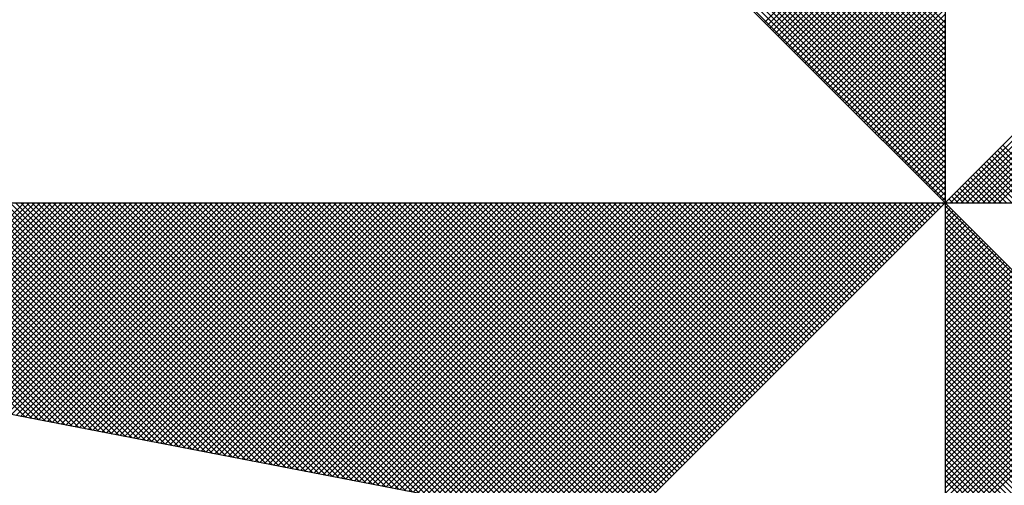
# Model space of a CAD drawing. Extents: x -3 to 234823669, y -4 to 166530480.
# Drawn here: x 375 to 381, y 226 to 229 of the extents above; entities that cross this region are included whole.
import ezdxf

# ---------------------------------------------------------------- set-up
doc = ezdxf.new("R2010")
doc.units = 0
doc.header["$LTSCALE"] = 5
doc.header["$MEASUREMENT"] = 0
doc.layers.get('0').update_dxf_attribs({"linetype": 'CONTINUOUS'})
doc.layers.add('NORTE', color=7, linetype='CONTINUOUS')
doc.layers.get('0').off()

# ---------------------------------------------------------------- blocks, each defined once
blk = doc.blocks.new('*X52')
at = {"color": 0}
for p, q in [((182559.3401, 1662936.0783), (182558.3543, 1662937.0641)), ((182559.3401, 1662936.096), (182558.3572, 1662937.0789)), ((182559.3401, 1662936.0253), (182558.3457, 1662937.0196)), ((182559.3401, 1662936.0429), (182558.3486, 1662937.0345)), ((182559.3401, 1662936.0606), (182558.3514, 1662937.0493)), ((182559.3401, 1662935.9899), (182558.34, 1662936.99)), ((182559.3401, 1662936.0076), (182558.3429, 1662937.0048)), ((182559.3401, 1662935.9546), (182558.3343, 1662936.9604)), ((182559.3401, 1662935.9722), (182558.3371, 1662936.9752)), ((182559.3401, 1662935.9192), (182558.3286, 1662936.9307)), ((182559.3401, 1662935.9369), (182558.3314, 1662936.9456)), ((182559.3401, 1662935.8838), (182558.3228, 1662936.9011)), ((182559.3401, 1662935.9015), (182558.3257, 1662936.9159)), ((182559.3401, 1662935.8308), (182558.3143, 1662936.8566)), ((182559.3401, 1662935.8485), (182558.3171, 1662936.8715)), ((182559.3401, 1662935.8662), (182558.32, 1662936.8863)), ((182559.3401, 1662935.7955), (182558.3086, 1662936.827)), ((182559.3401, 1662935.8131), (182558.3114, 1662936.8418)), ((182559.3401, 1662935.7601), (182558.3028, 1662936.7974)), ((182559.3401, 1662935.7778), (182558.3057, 1662936.8122)), ((182559.3401, 1662935.7247), (182558.2971, 1662936.7677)), ((182559.3401, 1662935.7424), (182558.3, 1662936.7825)), ((182559.3401, 1662935.6894), (182558.2914, 1662936.7381)), ((182559.3401, 1662935.7071), (182558.2943, 1662936.7529)), ((182559.3401, 1662935.654), (182558.2857, 1662936.7085)), ((182559.3401, 1662935.6717), (182558.2885, 1662936.7233)), ((182559.3401, 1662935.601), (182558.2771, 1662936.664)), ((182559.3401, 1662935.6187), (182558.28, 1662936.6788)), ((182559.3401, 1662935.6364), (182558.2828, 1662936.6936)), ((182558.7479, 1662936.0974), (182559.3401, 1662936.6895)), ((182558.7568, 1662936.0885), (182559.3401, 1662936.6719)), ((182559.3401, 1662935.5656), (182558.2714, 1662936.6344)), ((182559.3401, 1662935.5833), (182558.2742, 1662936.6492)), ((182558.7656, 1662936.0797), (182559.3401, 1662936.6542)), ((182558.7744, 1662936.0709), (182559.3401, 1662936.6365)), ((182559.3401, 1662935.5303), (182558.2657, 1662936.6047)), ((182559.3401, 1662935.548), (182558.2685, 1662936.6195)), ((182558.7833, 1662936.062), (182559.3401, 1662936.6188)), ((182558.7921, 1662936.0532), (182559.3401, 1662936.6012)), ((182559.3401, 1662935.5126), (182558.2628, 1662936.5899)), ((182558.801, 1662936.0443), (182559.3401, 1662936.5835)), ((182558.8098, 1662936.0355), (182559.3401, 1662936.5658)), ((182559.3402, 1662935.5052), (182560.4187, 1662936.5837)), ((182559.3578, 1662935.5052), (182560.4335, 1662936.5808)), ((182559.3755, 1662935.5052), (182560.4483, 1662936.578)), ((182559.3932, 1662935.5052), (182560.4631, 1662936.5751)), ((182559.4109, 1662935.5052), (182560.4779, 1662936.5722)), ((182559.4286, 1662935.5052), (182560.4927, 1662936.5694)), ((182559.4462, 1662935.5052), (182560.5076, 1662936.5665)), ((182558.8186, 1662936.0267), (182559.3401, 1662936.5481)), ((182559.4639, 1662935.5052), (182560.5224, 1662936.5637)), ((182559.4816, 1662935.5052), (182560.5372, 1662936.5608)), ((182559.4993, 1662935.5052), (182560.552, 1662936.558)), ((182559.5169, 1662935.5052), (182560.5668, 1662936.5551)), ((182558.8275, 1662936.0178), (182559.3401, 1662936.5304)), ((182558.8363, 1662936.009), (182559.3401, 1662936.5128)), ((182558.8452, 1662936.0001), (182559.3401, 1662936.4951)), ((182558.854, 1662935.9913), (182559.3401, 1662936.4774)), ((182558.8628, 1662935.9825), (182559.3401, 1662936.4597)), ((182558.8717, 1662935.9736), (182559.3401, 1662936.4421)), ((182558.8805, 1662935.9648), (182559.3401, 1662936.4244)), ((182558.8894, 1662935.9559), (182559.3401, 1662936.4067)), ((182558.8982, 1662935.9471), (182559.3401, 1662936.389)), ((182558.907, 1662935.9383), (182559.3401, 1662936.3713)), ((182558.9159, 1662935.9294), (182559.3401, 1662936.3537)), ((182558.9247, 1662935.9206), (182559.3401, 1662936.336)), ((182558.9335, 1662935.9118), (182559.3401, 1662936.3183)), ((182558.9424, 1662935.9029), (182559.3401, 1662936.3006)), ((182558.9512, 1662935.8941), (182559.3401, 1662936.283)), ((182558.9601, 1662935.8852), (182559.3401, 1662936.2653)), ((182558.9689, 1662935.8764), (182559.3401, 1662936.2476)), ((182558.9777, 1662935.8676), (182559.3401, 1662936.2299)), ((182558.9866, 1662935.8587), (182559.3401, 1662936.2122)), ((182558.9954, 1662935.8499), (182559.3401, 1662936.1946)), ((182559.0043, 1662935.841), (182559.3401, 1662936.1769)), ((182559.0131, 1662935.8322), (182559.3401, 1662936.1592)), ((182559.0219, 1662935.8234), (182559.3401, 1662936.1415)), ((182559.0308, 1662935.8145), (182559.3401, 1662936.1239)), ((182559.0396, 1662935.8057), (182559.3401, 1662936.1062)), ((182559.0485, 1662935.7968), (182559.3401, 1662936.0885)), ((182559.0573, 1662935.788), (182559.3401, 1662936.0708)), ((182559.0661, 1662935.7792), (182559.3401, 1662936.0531)), ((182559.075, 1662935.7703), (182559.3401, 1662936.0355)), ((182559.0838, 1662935.7615), (182559.3401, 1662936.0178)), ((182559.0926, 1662935.7527), (182559.3401, 1662936.0001)), ((182559.1015, 1662935.7438), (182559.3401, 1662935.9824)), ((182559.1103, 1662935.735), (182559.3401, 1662935.9648)), ((182559.1192, 1662935.7261), (182559.3401, 1662935.9471)), ((182559.128, 1662935.7173), (182559.3401, 1662935.9294)), ((182559.1368, 1662935.7085), (182559.3401, 1662935.9117)), ((182559.1457, 1662935.6996), (182559.3401, 1662935.894)), ((182559.1545, 1662935.6908), (182559.3401, 1662935.8764)), ((182559.1634, 1662935.6819), (182559.3401, 1662935.8587)), ((182559.1722, 1662935.6731), (182559.3401, 1662935.841)), ((182559.181, 1662935.6643), (182559.3401, 1662935.8233)), ((182559.1899, 1662935.6554), (182559.3401, 1662935.8057)), ((182559.1987, 1662935.6466), (182559.3401, 1662935.788)), ((182559.2076, 1662935.6377), (182559.3401, 1662935.7703)), ((182559.2164, 1662935.6289), (182559.3401, 1662935.7526)), ((182559.2252, 1662935.6201), (182559.3401, 1662935.7349)), ((182559.2341, 1662935.6112), (182559.3401, 1662935.7173)), ((182559.2429, 1662935.6024), (182559.3401, 1662935.6996)), ((182559.7188, 1662935.5052), (182559.5294, 1662935.6945)), ((182559.2517, 1662935.5936), (182559.3401, 1662935.6819)), ((182559.2606, 1662935.5847), (182559.3401, 1662935.6642)), ((182559.6657, 1662935.5052), (182559.5029, 1662935.668)), ((182559.6834, 1662935.5052), (182559.5118, 1662935.6768)), ((182559.7011, 1662935.5052), (182559.5206, 1662935.6857)), ((182559.2694, 1662935.5759), (182559.3401, 1662935.6466)), ((182559.2783, 1662935.567), (182559.3401, 1662935.6289)), ((182559.595, 1662935.5052), (182559.4676, 1662935.6326)), ((182559.6127, 1662935.5052), (182559.4764, 1662935.6415)), ((182559.6304, 1662935.5052), (182559.4852, 1662935.6503)), ((182559.648, 1662935.5052), (182559.4941, 1662935.6592)), ((182559.2871, 1662935.5582), (182559.3401, 1662935.6112)), ((182559.5243, 1662935.5052), (182559.4322, 1662935.5973)), ((182559.542, 1662935.5052), (182559.441, 1662935.6061)), ((182559.5597, 1662935.5052), (182559.4499, 1662935.615)), ((182559.5773, 1662935.5052), (182559.4587, 1662935.6238)), ((182559.2959, 1662935.5494), (182559.3401, 1662935.5935)), ((182559.3048, 1662935.5405), (182559.3401, 1662935.5758)), ((182559.4713, 1662935.5052), (182559.4057, 1662935.5708)), ((182559.4889, 1662935.5052), (182559.4145, 1662935.5796)), ((182559.5066, 1662935.5052), (182559.4234, 1662935.5885)), ((182559.3136, 1662935.5317), (182559.3401, 1662935.5582)), ((182559.3225, 1662935.5228), (182559.3401, 1662935.5405)), ((182559.4006, 1662935.5052), (182559.3703, 1662935.5354)), ((182559.4182, 1662935.5052), (182559.3792, 1662935.5443)), ((182559.4359, 1662935.5052), (182559.388, 1662935.5531)), ((182559.4536, 1662935.5052), (182559.3968, 1662935.5619)), ((182556.3217, 1662934.801), (182555.6175, 1662935.5052)), ((182556.3437, 1662934.7968), (182555.6352, 1662935.5052)), ((182556.3656, 1662934.7925), (182555.6529, 1662935.5052)), ((182556.3875, 1662934.7883), (182555.6706, 1662935.5052)), ((182556.4094, 1662934.7841), (182555.6882, 1662935.5052)), ((182556.4313, 1662934.7798), (182555.7059, 1662935.5052)), ((182556.4532, 1662934.7756), (182555.7236, 1662935.5052)), ((182555.7277, 1662934.9156), (182556.3173, 1662935.5052)), ((182556.4751, 1662934.7714), (182555.7413, 1662935.5052)), ((182555.7425, 1662934.9127), (182556.335, 1662935.5052)), ((182555.7573, 1662934.9099), (182556.3526, 1662935.5052)), ((182556.497, 1662934.7672), (182555.759, 1662935.5052)), ((182555.7721, 1662934.907), (182556.3703, 1662935.5052)), ((182556.5189, 1662934.7629), (182555.7766, 1662935.5052)), ((182555.787, 1662934.9042), (182556.388, 1662935.5052)), ((182556.5408, 1662934.7587), (182555.7943, 1662935.5052)), ((182555.8018, 1662934.9013), (182556.4057, 1662935.5052)), ((182556.5627, 1662934.7545), (182555.812, 1662935.5052)), ((182555.8166, 1662934.8984), (182556.4233, 1662935.5052)), ((182556.5846, 1662934.7503), (182555.8297, 1662935.5052)), ((182555.8314, 1662934.8956), (182556.441, 1662935.5052)), ((182555.8462, 1662934.8927), (182556.4587, 1662935.5052)), ((182556.6065, 1662934.746), (182555.8473, 1662935.5052)), ((182555.8611, 1662934.8899), (182556.4764, 1662935.5052)), ((182556.6284, 1662934.7418), (182555.865, 1662935.5052)), ((182555.8759, 1662934.887), (182556.4941, 1662935.5052)), ((182556.6503, 1662934.7376), (182555.8827, 1662935.5052)), ((182555.8907, 1662934.8841), (182556.5117, 1662935.5052)), ((182556.6722, 1662934.7334), (182555.9004, 1662935.5052)), ((182555.9055, 1662934.8813), (182556.5294, 1662935.5052)), ((182556.6941, 1662934.7291), (182555.9181, 1662935.5052)), ((182555.9203, 1662934.8784), (182556.5471, 1662935.5052)), ((182555.9351, 1662934.8756), (182556.5648, 1662935.5052)), ((182556.716, 1662934.7249), (182555.9357, 1662935.5052)), ((182555.95, 1662934.8727), (182556.5824, 1662935.5052)), ((182556.7379, 1662934.7207), (182555.9534, 1662935.5052)), ((182555.9648, 1662934.8699), (182556.6001, 1662935.5052)), ((182556.7598, 1662934.7165), (182555.9711, 1662935.5052)), ((182555.9796, 1662934.867), (182556.6178, 1662935.5052)), ((182556.7817, 1662934.7122), (182555.9888, 1662935.5052)), ((182555.9944, 1662934.8641), (182556.6355, 1662935.5052)), ((182556.8036, 1662934.708), (182556.0064, 1662935.5052)), ((182556.0092, 1662934.8613), (182556.6532, 1662935.5052)), ((182556.0241, 1662934.8584), (182556.6708, 1662935.5052)), ((182556.8255, 1662934.7038), (182556.0241, 1662935.5052)), ((182556.0389, 1662934.8556), (182556.6885, 1662935.5052)), ((182556.8474, 1662934.6995), (182556.0418, 1662935.5052)), ((182556.0537, 1662934.8527), (182556.7062, 1662935.5052)), ((182556.8693, 1662934.6953), (182556.0595, 1662935.5052)), ((182556.0685, 1662934.8498), (182556.7239, 1662935.5052)), ((182556.8913, 1662934.6911), (182556.0772, 1662935.5052)), ((182556.0833, 1662934.847), (182556.7415, 1662935.5052)), ((182556.9132, 1662934.6869), (182556.0948, 1662935.5052)), ((182556.0982, 1662934.8441), (182556.7592, 1662935.5052)), ((182556.9351, 1662934.6826), (182556.1125, 1662935.5052)), ((182556.113, 1662934.8413), (182556.7769, 1662935.5052)), ((182556.1278, 1662934.8384), (182556.7946, 1662935.5052)), ((182556.957, 1662934.6784), (182556.1302, 1662935.5052)), ((182556.1426, 1662934.8355), (182556.8123, 1662935.5052)), ((182556.9789, 1662934.6742), (182556.1479, 1662935.5052)), ((182556.1574, 1662934.8327), (182556.8299, 1662935.5052)), ((182557.0008, 1662934.67), (182556.1655, 1662935.5052)), ((182556.1722, 1662934.8298), (182556.8476, 1662935.5052)), ((182557.0227, 1662934.6657), (182556.1832, 1662935.5052)), ((182556.1871, 1662934.827), (182556.8653, 1662935.5052)), ((182557.0446, 1662934.6615), (182556.2009, 1662935.5052)), ((182556.2019, 1662934.8241), (182556.883, 1662935.5052)), ((182556.2167, 1662934.8212), (182556.9006, 1662935.5052)), ((182557.0665, 1662934.6573), (182556.2186, 1662935.5052)), ((182556.2315, 1662934.8184), (182556.9183, 1662935.5052)), ((182557.0884, 1662934.6531), (182556.2363, 1662935.5052)), ((182556.2463, 1662934.8155), (182556.936, 1662935.5052)), ((182557.1103, 1662934.6488), (182556.2539, 1662935.5052)), ((182556.2612, 1662934.8127), (182556.9537, 1662935.5052)), ((182557.1322, 1662934.6446), (182556.2716, 1662935.5052)), ((182556.276, 1662934.8098), (182556.9714, 1662935.5052)), ((182557.1541, 1662934.6404), (182556.2893, 1662935.5052)), ((182556.2908, 1662934.807), (182556.989, 1662935.5052)), ((182556.3056, 1662934.8041), (182557.0067, 1662935.5052)), ((182557.176, 1662934.6362), (182556.307, 1662935.5052)), ((182556.3204, 1662934.8012), (182557.0244, 1662935.5052)), ((182557.1979, 1662934.6319), (182556.3246, 1662935.5052)), ((182556.3352, 1662934.7984), (182557.0421, 1662935.5052)), ((182557.2198, 1662934.6277), (182556.3423, 1662935.5052)), ((182556.3501, 1662934.7955), (182557.0597, 1662935.5052)), ((182557.2417, 1662934.6235), (182556.36, 1662935.5052)), ((182556.3649, 1662934.7927), (182557.0774, 1662935.5052)), ((182557.2636, 1662934.6193), (182556.3777, 1662935.5052)), ((182556.3797, 1662934.7898), (182557.0951, 1662935.5052)), ((182556.3945, 1662934.7869), (182557.1128, 1662935.5052)), ((182557.2855, 1662934.615), (182556.3954, 1662935.5052)), ((182556.4093, 1662934.7841), (182557.1305, 1662935.5052)), ((182557.3074, 1662934.6108), (182556.413, 1662935.5052)), ((182556.4242, 1662934.7812), (182557.1481, 1662935.5052)), ((182557.3293, 1662934.6066), (182556.4307, 1662935.5052)), ((182556.439, 1662934.7784), (182557.1658, 1662935.5052)), ((182557.3512, 1662934.6023), (182556.4484, 1662935.5052)), ((182556.4538, 1662934.7755), (182557.1835, 1662935.5052)), ((182557.3731, 1662934.5981), (182556.4661, 1662935.5052)), ((182556.4686, 1662934.7726), (182557.2012, 1662935.5052)), ((182556.4834, 1662934.7698), (182557.2188, 1662935.5052)), ((182557.395, 1662934.5939), (182556.4837, 1662935.5052)), ((182556.4983, 1662934.7669), (182557.2365, 1662935.5052)), ((182557.4169, 1662934.5897), (182556.5014, 1662935.5052)), ((182556.5131, 1662934.7641), (182557.2542, 1662935.5052)), ((182557.4388, 1662934.5854), (182556.5191, 1662935.5052)), ((182556.5279, 1662934.7612), (182557.2719, 1662935.5052)), ((182557.4608, 1662934.5812), (182556.5368, 1662935.5052)), ((182556.5427, 1662934.7583), (182557.2896, 1662935.5052)), ((182557.4827, 1662934.577), (182556.5545, 1662935.5052)), ((182556.5575, 1662934.7555), (182557.3072, 1662935.5052)), ((182557.5046, 1662934.5728), (182556.5721, 1662935.5052)), ((182556.5723, 1662934.7526), (182557.3249, 1662935.5052)), ((182556.5872, 1662934.7498), (182557.3426, 1662935.5052)), ((182557.5265, 1662934.5685), (182556.5898, 1662935.5052)), ((182556.602, 1662934.7469), (182557.3603, 1662935.5052)), ((182557.5484, 1662934.5643), (182556.6075, 1662935.5052)), ((182556.6168, 1662934.7441), (182557.3779, 1662935.5052)), ((182557.5703, 1662934.5601), (182556.6252, 1662935.5052)), ((182556.6316, 1662934.7412), (182557.3956, 1662935.5052)), ((182557.5922, 1662934.5559), (182556.6428, 1662935.5052)), ((182556.6464, 1662934.7383), (182557.4133, 1662935.5052)), ((182557.6141, 1662934.5516), (182556.6605, 1662935.5052)), ((182556.6613, 1662934.7355), (182557.431, 1662935.5052)), ((182556.6761, 1662934.7326), (182557.4487, 1662935.5052)), ((182557.636, 1662934.5474), (182556.6782, 1662935.5052)), ((182556.6909, 1662934.7298), (182557.4663, 1662935.5052)), ((182557.6579, 1662934.5432), (182556.6959, 1662935.5052)), ((182556.7057, 1662934.7269), (182557.484, 1662935.5052)), ((182557.6798, 1662934.539), (182556.7135, 1662935.5052)), ((182556.7205, 1662934.724), (182557.5017, 1662935.5052)), ((182557.7017, 1662934.5347), (182556.7312, 1662935.5052)), ((182556.7353, 1662934.7212), (182557.5194, 1662935.5052)), ((182557.7236, 1662934.5305), (182556.7489, 1662935.5052)), ((182556.7502, 1662934.7183), (182557.537, 1662935.5052)), ((182556.765, 1662934.7155), (182557.5547, 1662935.5052)), ((182557.7455, 1662934.5263), (182556.7666, 1662935.5052)), ((182556.7798, 1662934.7126), (182557.5724, 1662935.5052)), ((182557.7674, 1662934.522), (182556.7843, 1662935.5052)), ((182556.7946, 1662934.7097), (182557.5901, 1662935.5052)), ((182557.7893, 1662934.5178), (182556.8019, 1662935.5052)), ((182556.8094, 1662934.7069), (182557.6078, 1662935.5052)), ((182557.8112, 1662934.5136), (182556.8196, 1662935.5052)), ((182556.8243, 1662934.704), (182557.6254, 1662935.5052)), ((182557.8331, 1662934.5094), (182556.8373, 1662935.5052)), ((182556.8391, 1662934.7012), (182557.6431, 1662935.5052)), ((182556.8539, 1662934.6983), (182557.6608, 1662935.5052)), ((182557.855, 1662934.5051), (182556.855, 1662935.5052)), ((182556.8687, 1662934.6954), (182557.6785, 1662935.5052)), ((182557.8769, 1662934.5009), (182556.8726, 1662935.5052)), ((182556.8835, 1662934.6926), (182557.6961, 1662935.5052)), ((182557.8988, 1662934.4967), (182556.8903, 1662935.5052)), ((182556.8984, 1662934.6897), (182557.7138, 1662935.5052)), ((182557.9207, 1662934.4925), (182556.908, 1662935.5052)), ((182556.9132, 1662934.6869), (182557.7315, 1662935.5052)), ((182557.9426, 1662934.4882), (182556.9257, 1662935.5052)), ((182556.928, 1662934.684), (182557.7492, 1662935.5052)), ((182556.9428, 1662934.6811), (182557.7669, 1662935.5052)), ((182557.9645, 1662934.484), (182556.9434, 1662935.5052)), ((182556.9576, 1662934.6783), (182557.7845, 1662935.5052)), ((182557.9864, 1662934.4798), (182556.961, 1662935.5052)), ((182556.9724, 1662934.6754), (182557.8022, 1662935.5052)), ((182558.0083, 1662934.4756), (182556.9787, 1662935.5052)), ((182556.9873, 1662934.6726), (182557.8199, 1662935.5052)), ((182558.0303, 1662934.4713), (182556.9964, 1662935.5052)), ((182557.0021, 1662934.6697), (182557.8376, 1662935.5052)), ((182558.0522, 1662934.4671), (182557.0141, 1662935.5052)), ((182557.0169, 1662934.6669), (182557.8552, 1662935.5052)), ((182557.0317, 1662934.664), (182557.8729, 1662935.5052)), ((182558.0741, 1662934.4629), (182557.0317, 1662935.5052)), ((182557.0465, 1662934.6611), (182557.8906, 1662935.5052)), ((182558.096, 1662934.4587), (182557.0494, 1662935.5052)), ((182557.0614, 1662934.6583), (182557.9083, 1662935.5052)), ((182558.1179, 1662934.4544), (182557.0671, 1662935.5052)), ((182557.0762, 1662934.6554), (182557.9259, 1662935.5052)), ((182558.1398, 1662934.4502), (182557.0848, 1662935.5052)), ((182557.091, 1662934.6526), (182557.9436, 1662935.5052)), ((182558.1617, 1662934.446), (182557.1025, 1662935.5052)), ((182557.1058, 1662934.6497), (182557.9613, 1662935.5052)), ((182558.1836, 1662934.4417), (182557.1201, 1662935.5052)), ((182557.1206, 1662934.6468), (182557.979, 1662935.5052)), ((182557.1354, 1662934.644), (182557.9967, 1662935.5052)), ((182558.2055, 1662934.4375), (182557.1378, 1662935.5052)), ((182557.1503, 1662934.6411), (182558.0143, 1662935.5052)), ((182558.2274, 1662934.4333), (182557.1555, 1662935.5052)), ((182557.1651, 1662934.6383), (182558.032, 1662935.5052)), ((182558.2493, 1662934.4291), (182557.1732, 1662935.5052)), ((182557.1799, 1662934.6354), (182558.0497, 1662935.5052)), ((182558.2655, 1662934.4306), (182557.1908, 1662935.5052)), ((182557.1947, 1662934.6325), (182558.0674, 1662935.5052)), ((182558.2743, 1662934.4394), (182557.2085, 1662935.5052)), ((182557.2095, 1662934.6297), (182558.085, 1662935.5052)), ((182557.2244, 1662934.6268), (182558.1027, 1662935.5052)), ((182558.2832, 1662934.4482), (182557.2262, 1662935.5052)), ((182557.2392, 1662934.624), (182558.1204, 1662935.5052)), ((182558.292, 1662934.4571), (182557.2439, 1662935.5052)), ((182557.254, 1662934.6211), (182558.1381, 1662935.5052)), ((182558.3008, 1662934.4659), (182557.2616, 1662935.5052)), ((182557.2688, 1662934.6182), (182558.1558, 1662935.5052)), ((182558.3097, 1662934.4748), (182557.2792, 1662935.5052)), ((182557.2836, 1662934.6154), (182558.1734, 1662935.5052)), ((182558.3185, 1662934.4836), (182557.2969, 1662935.5052)), ((182557.2985, 1662934.6125), (182558.1911, 1662935.5052)), ((182557.3133, 1662934.6097), (182558.2088, 1662935.5052)), ((182558.3273, 1662934.4924), (182557.3146, 1662935.5052)), ((182557.3281, 1662934.6068), (182558.2265, 1662935.5052)), ((182558.3362, 1662934.5013), (182557.3323, 1662935.5052)), ((182557.3429, 1662934.604), (182558.2441, 1662935.5052)), ((182558.345, 1662934.5101), (182557.3499, 1662935.5052)), ((182557.3577, 1662934.6011), (182558.2618, 1662935.5052)), ((182558.3539, 1662934.519), (182557.3676, 1662935.5052)), ((182557.3725, 1662934.5982), (182558.2795, 1662935.5052)), ((182558.3627, 1662934.5278), (182557.3853, 1662935.5052)), ((182557.3874, 1662934.5954), (182558.2972, 1662935.5052)), ((182557.4022, 1662934.5925), (182558.3149, 1662935.5052)), ((182558.3715, 1662934.5366), (182557.403, 1662935.5052)), ((182557.417, 1662934.5897), (182558.3325, 1662935.5052)), ((182558.3804, 1662934.5455), (182557.4207, 1662935.5052)), ((182557.4318, 1662934.5868), (182558.3502, 1662935.5052)), ((182558.3892, 1662934.5543), (182557.4383, 1662935.5052)), ((182557.4466, 1662934.5839), (182558.3679, 1662935.5052)), ((182558.3981, 1662934.5631), (182557.456, 1662935.5052)), ((182557.4615, 1662934.5811), (182558.3856, 1662935.5052)), ((182558.4069, 1662934.572), (182557.4737, 1662935.5052)), ((182557.4763, 1662934.5782), (182558.4032, 1662935.5052)), ((182557.4911, 1662934.5754), (182558.4209, 1662935.5052)), ((182558.4157, 1662934.5808), (182557.4914, 1662935.5052)), ((182557.5059, 1662934.5725), (182558.4386, 1662935.5052)), ((182558.4246, 1662934.5897), (182557.509, 1662935.5052)), ((182557.5207, 1662934.5696), (182558.4563, 1662935.5052)), ((182558.4334, 1662934.5985), (182557.5267, 1662935.5052)), ((182557.5355, 1662934.5668), (182558.474, 1662935.5052)), ((182558.4423, 1662934.6073), (182557.5444, 1662935.5052)), ((182557.5504, 1662934.5639), (182558.4916, 1662935.5052)), ((182558.4511, 1662934.6162), (182557.5621, 1662935.5052)), ((182557.5652, 1662934.5611), (182558.5093, 1662935.5052)), ((182558.4599, 1662934.625), (182557.5798, 1662935.5052)), ((182557.58, 1662934.5582), (182558.527, 1662935.5052)), ((182557.5948, 1662934.5553), (182558.5447, 1662935.5052)), ((182558.4688, 1662934.6339), (182557.5974, 1662935.5052)), ((182557.6096, 1662934.5525), (182558.5623, 1662935.5052)), ((182558.4776, 1662934.6427), (182557.6151, 1662935.5052)), ((182557.6245, 1662934.5496), (182558.58, 1662935.5052)), ((182558.4864, 1662934.6515), (182557.6328, 1662935.5052)), ((182557.6393, 1662934.5468), (182558.5977, 1662935.5052)), ((182558.4953, 1662934.6604), (182557.6505, 1662935.5052)), ((182557.6541, 1662934.5439), (182558.6154, 1662935.5052)), ((182558.5041, 1662934.6692), (182557.6681, 1662935.5052)), ((182557.6689, 1662934.5411), (182558.6331, 1662935.5052)), ((182557.6837, 1662934.5382), (182558.6507, 1662935.5052)), ((182558.513, 1662934.6781), (182557.6858, 1662935.5052)), ((182557.6986, 1662934.5353), (182558.6684, 1662935.5052)), ((182558.5218, 1662934.6869), (182557.7035, 1662935.5052)), ((182557.7134, 1662934.5325), (182558.6861, 1662935.5052)), ((182558.5306, 1662934.6957), (182557.7212, 1662935.5052)), ((182557.7282, 1662934.5296), (182558.7038, 1662935.5052)), ((182558.5395, 1662934.7046), (182557.7389, 1662935.5052)), ((182557.743, 1662934.5268), (182558.7214, 1662935.5052)), ((182558.5483, 1662934.7134), (182557.7565, 1662935.5052)), ((182557.7578, 1662934.5239), (182558.7391, 1662935.5052)), ((182557.7726, 1662934.521), (182558.7568, 1662935.5052)), ((182558.5572, 1662934.7222), (182557.7742, 1662935.5052)), ((182557.7875, 1662934.5182), (182558.7745, 1662935.5052)), ((182558.566, 1662934.7311), (182557.7919, 1662935.5052)), ((182557.8023, 1662934.5153), (182558.7922, 1662935.5052)), ((182558.5748, 1662934.7399), (182557.8096, 1662935.5052)), ((182557.8171, 1662934.5125), (182558.8098, 1662935.5052)), ((182558.5837, 1662934.7488), (182557.8272, 1662935.5052)), ((182557.8319, 1662934.5096), (182558.8275, 1662935.5052)), ((182558.5925, 1662934.7576), (182557.8449, 1662935.5052)), ((182557.8467, 1662934.5067), (182558.8452, 1662935.5052)), ((182557.8616, 1662934.5039), (182558.8629, 1662935.5052)), ((182558.6014, 1662934.7664), (182557.8626, 1662935.5052)), ((182557.8764, 1662934.501), (182558.8805, 1662935.5052)), ((182558.6102, 1662934.7753), (182557.8803, 1662935.5052)), ((182557.8912, 1662934.4982), (182558.8982, 1662935.5052)), ((182558.619, 1662934.7841), (182557.898, 1662935.5052)), ((182557.906, 1662934.4953), (182558.9159, 1662935.5052)), ((182558.6279, 1662934.793), (182557.9156, 1662935.5052)), ((182557.9208, 1662934.4924), (182558.9336, 1662935.5052)), ((182558.6367, 1662934.8018), (182557.9333, 1662935.5052)), ((182557.9356, 1662934.4896), (182558.9513, 1662935.5052)), ((182557.9505, 1662934.4867), (182558.9689, 1662935.5052)), ((182558.6455, 1662934.8106), (182557.951, 1662935.5052)), ((182557.9653, 1662934.4839), (182558.9866, 1662935.5052)), ((182558.6544, 1662934.8195), (182557.9687, 1662935.5052)), ((182557.9801, 1662934.481), (182559.0043, 1662935.5052)), ((182558.6632, 1662934.8283), (182557.9863, 1662935.5052)), ((182557.9949, 1662934.4781), (182559.022, 1662935.5052)), ((182558.6721, 1662934.8371), (182558.004, 1662935.5052)), ((182558.0097, 1662934.4753), (182559.0396, 1662935.5052)), ((182558.6809, 1662934.846), (182558.0217, 1662935.5052)), ((182558.0246, 1662934.4724), (182559.0573, 1662935.5052)), ((182558.0394, 1662934.4696), (182559.075, 1662935.5052)), ((182558.6897, 1662934.8548), (182558.0394, 1662935.5052)), ((182558.0542, 1662934.4667), (182559.0927, 1662935.5052)), ((182558.6986, 1662934.8637), (182558.0571, 1662935.5052)), ((182558.069, 1662934.4639), (182559.1104, 1662935.5052)), ((182558.7074, 1662934.8725), (182558.0747, 1662935.5052)), ((182558.0838, 1662934.461), (182559.128, 1662935.5052)), ((182558.7163, 1662934.8813), (182558.0924, 1662935.5052)), ((182558.0987, 1662934.4581), (182559.1457, 1662935.5052)), ((182558.7251, 1662934.8902), (182558.1101, 1662935.5052)), ((182558.1135, 1662934.4553), (182559.1634, 1662935.5052)), ((182558.7339, 1662934.899), (182558.1278, 1662935.5052)), ((182558.1283, 1662934.4524), (182559.1811, 1662935.5052)), ((182558.1431, 1662934.4496), (182559.1987, 1662935.5052)), ((182558.7428, 1662934.9079), (182558.1454, 1662935.5052)), ((182558.1579, 1662934.4467), (182559.2164, 1662935.5052)), ((182558.7516, 1662934.9167), (182558.1631, 1662935.5052)), ((182558.1727, 1662934.4438), (182559.2341, 1662935.5052)), ((182558.7605, 1662934.9255), (182558.1808, 1662935.5052)), ((182558.1876, 1662934.441), (182559.2518, 1662935.5052)), ((182558.7693, 1662934.9344), (182558.1985, 1662935.5052)), ((182558.2024, 1662934.4381), (182559.2695, 1662935.5052)), ((182558.7781, 1662934.9432), (182558.2162, 1662935.5052)), ((182558.2172, 1662934.4353), (182559.2871, 1662935.5052)), ((182558.232, 1662934.4324), (182559.3048, 1662935.5052)), ((182558.787, 1662934.9521), (182558.2338, 1662935.5052)), ((182558.2468, 1662934.4295), (182559.3225, 1662935.5052)), ((182558.7958, 1662934.9609), (182558.2515, 1662935.5052)), ((182558.8046, 1662934.9697), (182558.2692, 1662935.5052)), ((182558.8135, 1662934.9786), (182558.2869, 1662935.5052)), ((182558.8223, 1662934.9874), (182558.3045, 1662935.5052)), ((182558.8312, 1662934.9962), (182558.3222, 1662935.5052)), ((182558.84, 1662935.0051), (182558.3399, 1662935.5052)), ((182558.8488, 1662935.0139), (182558.3576, 1662935.5052)), ((182558.8577, 1662935.0228), (182558.3753, 1662935.5052)), ((182558.8665, 1662935.0316), (182558.3929, 1662935.5052)), ((182558.8754, 1662935.0404), (182558.4106, 1662935.5052)), ((182558.8842, 1662935.0493), (182558.4283, 1662935.5052)), ((182558.893, 1662935.0581), (182558.446, 1662935.5052)), ((182558.9019, 1662935.067), (182558.4636, 1662935.5052)), ((182558.9107, 1662935.0758), (182558.4813, 1662935.5052)), ((182558.9196, 1662935.0846), (182558.499, 1662935.5052)), ((182558.9284, 1662935.0935), (182558.5167, 1662935.5052)), ((182558.9372, 1662935.1023), (182558.5343, 1662935.5052)), ((182558.9461, 1662935.1112), (182558.552, 1662935.5052)), ((182558.9549, 1662935.12), (182558.5697, 1662935.5052)), ((182558.9637, 1662935.1288), (182558.5874, 1662935.5052)), ((182558.9726, 1662935.1377), (182558.6051, 1662935.5052)), ((182558.9814, 1662935.1465), (182558.6227, 1662935.5052)), ((182558.9903, 1662935.1553), (182558.6404, 1662935.5052)), ((182558.9991, 1662935.1642), (182558.6581, 1662935.5052)), ((182559.0079, 1662935.173), (182558.6758, 1662935.5052)), ((182559.0168, 1662935.1819), (182558.6934, 1662935.5052)), ((182559.0256, 1662935.1907), (182558.7111, 1662935.5052)), ((182559.0345, 1662935.1995), (182558.7288, 1662935.5052)), ((182559.0433, 1662935.2084), (182558.7465, 1662935.5052)), ((182559.0521, 1662935.2172), (182558.7642, 1662935.5052)), ((182559.061, 1662935.2261), (182558.7818, 1662935.5052)), ((182559.0698, 1662935.2349), (182558.7995, 1662935.5052)), ((182559.0786, 1662935.2437), (182558.8172, 1662935.5052)), ((182559.0875, 1662935.2526), (182558.8349, 1662935.5052)), ((182559.0963, 1662935.2614), (182558.8525, 1662935.5052)), ((182559.1052, 1662935.2703), (182558.8702, 1662935.5052)), ((182559.114, 1662935.2791), (182558.8879, 1662935.5052)), ((182559.1228, 1662935.2879), (182558.9056, 1662935.5052)), ((182559.1317, 1662935.2968), (182558.9233, 1662935.5052)), ((182559.1405, 1662935.3056), (182558.9409, 1662935.5052)), ((182559.1494, 1662935.3144), (182558.9586, 1662935.5052)), ((182559.1582, 1662935.3233), (182558.9763, 1662935.5052)), ((182559.167, 1662935.3321), (182558.994, 1662935.5052)), ((182559.1759, 1662935.341), (182559.0116, 1662935.5052)), ((182559.1847, 1662935.3498), (182559.0293, 1662935.5052)), ((182559.1936, 1662935.3586), (182559.047, 1662935.5052)), ((182559.2024, 1662935.3675), (182559.0647, 1662935.5052)), ((182559.2112, 1662935.3763), (182559.0824, 1662935.5052)), ((182559.2201, 1662935.3852), (182559.1, 1662935.5052)), ((182559.2289, 1662935.394), (182559.1177, 1662935.5052)), ((182559.2377, 1662935.4028), (182559.1354, 1662935.5052)), ((182559.2466, 1662935.4117), (182559.1531, 1662935.5052)), ((182559.2554, 1662935.4205), (182559.1707, 1662935.5052)), ((182559.2643, 1662935.4294), (182559.1884, 1662935.5052)), ((182559.2731, 1662935.4382), (182559.2061, 1662935.5052)), ((182559.2819, 1662935.447), (182559.2238, 1662935.5052)), ((182559.2908, 1662935.4559), (182559.2415, 1662935.5052)), ((182559.2996, 1662935.4647), (182559.2591, 1662935.5052)), ((182559.3085, 1662935.4735), (182559.2768, 1662935.5052)), ((182559.3173, 1662935.4824), (182559.2945, 1662935.5052)), ((182559.3261, 1662935.4912), (182559.3122, 1662935.5052)), ((182559.335, 1662935.5001), (182559.3298, 1662935.5052)), ((182559.3313, 1662935.514), (182559.3401, 1662935.5228)), ((182559.3401, 1662935.5051), (182559.3401, 1662935.5052)), ((182559.3475, 1662935.5052), (182559.3438, 1662935.5089)), ((182559.3652, 1662935.5052), (182559.3527, 1662935.5177)), ((182559.3829, 1662935.5052), (182559.3615, 1662935.5266)), ((182559.3401, 1662935.4875), (182559.349, 1662935.4963)), ((182560.4169, 1662934.4181), (182559.3401, 1662935.4949)), ((182559.3401, 1662935.4698), (182559.3578, 1662935.4875)), ((182559.3401, 1662935.4521), (182559.3667, 1662935.4786)), ((182560.4141, 1662934.4033), (182559.3401, 1662935.4773)), ((182559.3401, 1662935.4344), (182559.3755, 1662935.4698)), ((182559.3401, 1662935.4167), (182559.3843, 1662935.461)), ((182560.4112, 1662934.3885), (182559.3401, 1662935.4596)), ((182559.3401, 1662935.3991), (182559.3932, 1662935.4521)), ((182559.3401, 1662935.3814), (182559.402, 1662935.4433)), ((182560.4084, 1662934.3736), (182559.3401, 1662935.4419)), ((182559.3401, 1662935.3637), (182559.4108, 1662935.4345)), ((182559.3401, 1662935.346), (182559.4197, 1662935.4256)), ((182560.4055, 1662934.3588), (182559.3401, 1662935.4242)), ((182559.3401, 1662935.3284), (182559.4285, 1662935.4168)), ((182559.3401, 1662935.3107), (182559.4374, 1662935.4079)), ((182560.4027, 1662934.344), (182559.3401, 1662935.4065)), ((182559.3401, 1662935.293), (182559.4462, 1662935.3991)), ((182559.3401, 1662935.2753), (182559.455, 1662935.3903)), ((182560.3998, 1662934.3292), (182559.3401, 1662935.3889)), ((182559.3401, 1662935.2577), (182559.4639, 1662935.3814)), ((182559.3401, 1662935.24), (182559.4727, 1662935.3726)), ((182560.3969, 1662934.3144), (182559.3401, 1662935.3712)), ((182559.3401, 1662935.2223), (182559.4816, 1662935.3637)), ((182559.3401, 1662935.2046), (182559.4904, 1662935.3549)), ((182560.3941, 1662934.2995), (182559.3401, 1662935.3535)), ((182559.3401, 1662935.1869), (182559.4992, 1662935.3461)), ((182559.3401, 1662935.1693), (182559.5081, 1662935.3372)), ((182560.3912, 1662934.2847), (182559.3401, 1662935.3358)), ((182559.3401, 1662935.1516), (182559.5169, 1662935.3284)), ((182559.3401, 1662935.1339), (182559.5258, 1662935.3196)), ((182560.3884, 1662934.2699), (182559.3401, 1662935.3182)), ((182559.3401, 1662935.1162), (182559.5346, 1662935.3107)), ((182559.3401, 1662935.0986), (182559.5434, 1662935.3019)), ((182560.3855, 1662934.2551), (182559.3401, 1662935.3005)), ((182559.3401, 1662935.0809), (182559.5523, 1662935.293)), ((182559.3401, 1662935.0632), (182559.5611, 1662935.2842)), ((182560.3826, 1662934.2403), (182559.3401, 1662935.2828)), ((182559.3401, 1662935.0455), (182559.5699, 1662935.2754)), ((182559.3401, 1662935.0278), (182559.5788, 1662935.2665)), ((182560.3798, 1662934.2255), (182559.3401, 1662935.2651)), ((182559.3401, 1662935.0102), (182559.5876, 1662935.2577)), ((182559.3401, 1662934.9925), (182559.5965, 1662935.2488)), ((182560.3769, 1662934.2106), (182559.3401, 1662935.2474)), ((182559.3401, 1662934.9748), (182559.6053, 1662935.24)), ((182559.3401, 1662934.9571), (182559.6141, 1662935.2312)), ((182560.3741, 1662934.1958), (182559.3401, 1662935.2298)), ((182559.3401, 1662934.9395), (182559.623, 1662935.2223)), ((182559.3401, 1662934.9218), (182559.6318, 1662935.2135)), ((182560.3712, 1662934.181), (182559.3401, 1662935.2121)), ((182559.3401, 1662934.9041), (182559.6407, 1662935.2046)), ((182559.3401, 1662934.8864), (182559.6495, 1662935.1958)), ((182560.3683, 1662934.1662), (182559.3401, 1662935.1944)), ((182559.3401, 1662934.8687), (182559.6583, 1662935.187)), ((182559.3401, 1662934.8511), (182559.6672, 1662935.1781)), ((182560.3655, 1662934.1514), (182559.3401, 1662935.1767)), ((182559.3401, 1662934.8334), (182559.676, 1662935.1693)), ((182559.3401, 1662934.8157), (182559.6848, 1662935.1605)), ((182560.3626, 1662934.1365), (182559.3401, 1662935.1591)), ((182559.3401, 1662934.798), (182559.6937, 1662935.1516)), ((182559.3401, 1662934.7804), (182559.7025, 1662935.1428)), ((182560.3598, 1662934.1217), (182559.3401, 1662935.1414)), ((182559.3401, 1662934.7627), (182559.7114, 1662935.1339)), ((182559.3401, 1662934.745), (182559.7202, 1662935.1251)), ((182560.3569, 1662934.1069), (182559.3401, 1662935.1237)), ((182559.3401, 1662934.7273), (182559.729, 1662935.1163)), ((182559.3401, 1662934.7096), (182559.7379, 1662935.1074)), ((182560.354, 1662934.0921), (182559.3401, 1662935.106)), ((182559.3401, 1662934.692), (182559.7467, 1662935.0986)), ((182559.3401, 1662934.6743), (182559.7556, 1662935.0897)), ((182560.3512, 1662934.0773), (182559.3401, 1662935.0883)), ((182559.3401, 1662934.6566), (182559.7644, 1662935.0809)), ((182559.3401, 1662934.6389), (182559.7732, 1662935.0721)), ((182560.3483, 1662934.0624), (182559.3401, 1662935.0707)), ((182559.3401, 1662934.6213), (182559.7821, 1662935.0632)), ((182559.3401, 1662934.6036), (182559.7909, 1662935.0544)), ((182560.3455, 1662934.0476), (182559.3401, 1662935.053)), ((182559.3401, 1662934.5859), (182559.7998, 1662935.0455)), ((182559.3401, 1662934.5682), (182559.8086, 1662935.0367)), ((182560.3426, 1662934.0328), (182559.3401, 1662935.0353)), ((182559.3401, 1662934.5505), (182559.8174, 1662935.0279)), ((182559.3401, 1662934.5329), (182559.8263, 1662935.019)), ((182560.3397, 1662934.018), (182559.3401, 1662935.0176)), ((182559.3401, 1662934.5152), (182559.8351, 1662935.0102)), ((182559.3401, 1662934.4975), (182559.8439, 1662935.0014)), ((182560.3369, 1662934.0032), (182559.3401, 1662935)), ((182559.3401, 1662934.4798), (182559.8528, 1662934.9925)), ((182559.3401, 1662934.4622), (182559.8616, 1662934.9837)), ((182560.334, 1662933.9884), (182559.3401, 1662934.9823)), ((182559.3401, 1662934.4445), (182559.8705, 1662934.9748)), ((182559.3401, 1662934.4268), (182559.8793, 1662934.966)), ((182560.3312, 1662933.9735), (182559.3401, 1662934.9646)), ((182559.3401, 1662934.4091), (182559.8881, 1662934.9572)), ((182559.3401, 1662934.3914), (182559.897, 1662934.9483)), ((182560.3283, 1662933.9587), (182559.3401, 1662934.9469)), ((182560.3255, 1662933.9439), (182559.3401, 1662934.9292)), ((182560.3226, 1662933.9291), (182559.3401, 1662934.9116)), ((182560.3197, 1662933.9143), (182559.3401, 1662934.8939)), ((182560.3169, 1662933.8994), (182559.3401, 1662934.8762)), ((182560.314, 1662933.8846), (182559.3401, 1662934.8585)), ((182560.3112, 1662933.8698), (182559.3401, 1662934.8409)), ((182560.3083, 1662933.855), (182559.3401, 1662934.8232)), ((182560.3054, 1662933.8402), (182559.3401, 1662934.8055)), ((182560.3026, 1662933.8254), (182559.3401, 1662934.7878)), ((182560.2997, 1662933.8105), (182559.3401, 1662934.7701)), ((182560.2969, 1662933.7957), (182559.3401, 1662934.7525)), ((182560.294, 1662933.7809), (182559.3401, 1662934.7348)), ((182560.2911, 1662933.7661), (182559.3401, 1662934.7171)), ((182560.2883, 1662933.7513), (182559.3401, 1662934.6994)), ((182560.2854, 1662933.7364), (182559.3401, 1662934.6818)), ((182560.2826, 1662933.7216), (182559.3401, 1662934.6641)), ((182560.2797, 1662933.7068), (182559.3401, 1662934.6464)), ((182560.2768, 1662933.692), (182559.3401, 1662934.6287)), ((182560.274, 1662933.6772), (182559.3401, 1662934.611)), ((182560.2711, 1662933.6623), (182559.3401, 1662934.5934))]:
    blk.add_line(p, q, dxfattribs=at)
blk = doc.blocks.new('NORTEGEO')
at = {"layer": 'NORTE', "color": 7}
for p, q in [((0, 6.6682), (0, -6.6682)), ((-2.3576, -2.3576), (2.3576, 2.3576)), ((-2.3576, 2.3576), (2.3576, -2.3576)), ((-1.0785, -1.0785), (-6.6682, 0)), ((-6.6682, 0), (6.6682, 0))]:
    blk.add_line(p, q, dxfattribs=at)
at = {"layer": 'NORTE'}
blk.add_blockref('*X52', (-182559.3401, -1662935.5052), dxfattribs=at)

msp = doc.modelspace()

# ---------------------------------------------------------------- block references
at = {"layer": 'NORTE', "ltscale": 0.75, "xscale": 1.790037972852588, "yscale": 1.790037972852588, "zscale": 1.790037972954514}
msp.add_blockref('NORTEGEO', (380.242, 227.5839), dxfattribs=at)
msp.add_blockref('NORTEGEO', (380.242, 227.5839), dxfattribs=at)
msp.add_blockref('NORTEGEO', (380.242, 227.5839), dxfattribs=at)

doc.saveas('drawing.dxf')
